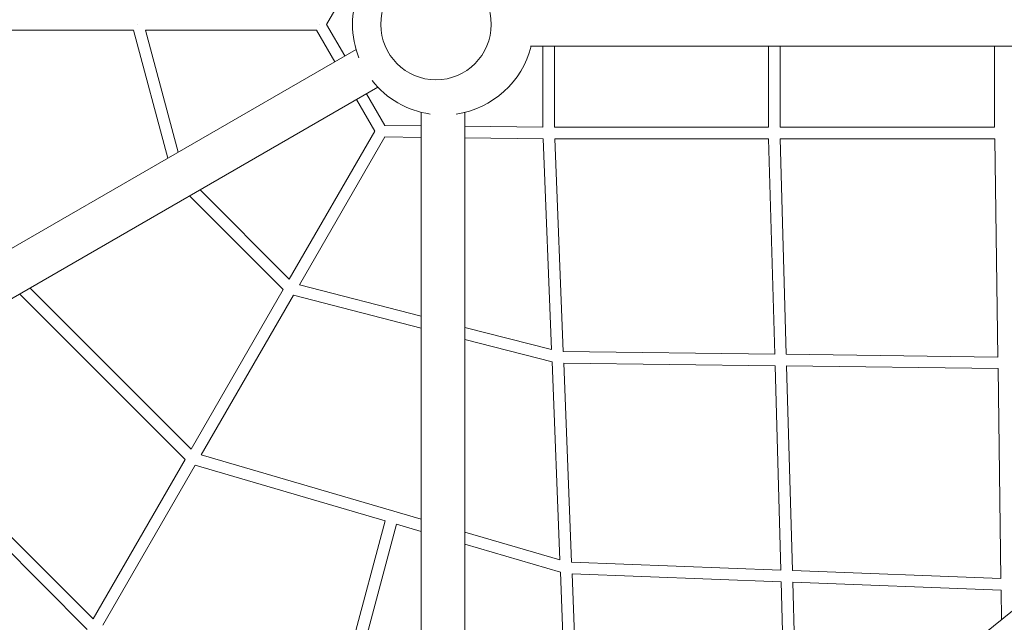
# Model space of a CAD drawing. Units: millimetres. Extents: x 21338 to 38376, y 1074 to 14914.
# Drawn here: x 28625 to 29983, y 8416 to 9247 of the extents above; entities that cross this region are included whole.
import ezdxf

# ---------------------------------------------------------------- set-up
doc = ezdxf.new("R2010")
doc.units = ezdxf.units.MM
doc.layers.add('BEM-SI-MIN', color=7, linetype='Continuous', lineweight=35)
doc.layers.add('Geoarena.01', color=7, linetype='Continuous')
doc.styles.get("Standard").update_dxf_attribs({"font": 'arial.ttf'})
doc.dimstyles.new('Europa 1-100', dxfattribs={"dimscale": 100, "dimtxt": 3.5, "dimasz": 4, "dimexe": 2, "dimexo": 0, "dimgap": 2, "dimtad": 0, "dimdec": 0, "dimzin": 0, "dimdsep": 46, "dimtxsty": 'Standard', "dimcen": 2, "dimadec": 0, "dimazin": 0, "dimtfac": 1, "dimtdec": 0, "dimtofl": 0, "dimtmove": 0, "dimatfit": 3, "dimfxl": 2, "dimfxlon": 1, "dimtolj": 1, "dimtzin": 0, "dimarcsym": 0})

# ---------------------------------------------------------------- blocks, each defined once
blk = doc.blocks.new('*D163')
at = {"layer": 'BEM-SI-MIN', "color": 0, "lineweight": -2, "transparency": 16777216}
for p, q in [((22697.6, 13414), (22336.4, 13414)), ((22536.4, 13014), (22536.4, 10085.8)), ((22536.4, 5468), (22536.4, 8378.1)), ((22697.6, 5068), (22336.4, 5068))]:
    blk.add_line(p, q, dxfattribs=at)
at = {"layer": 'BEM-SI-MIN', "color": 0, "transparency": 16777216}
for points in [[(22469.7, 13014), (22603, 13014), (22536.4, 13414)], [(22469.7, 5468), (22603, 5468), (22536.4, 5068)]]:
    blk.add_solid(points, dxfattribs=at)
at = {"layer": 'BEM-SI-MIN', "color": 0, "transparency": 16777216, "insert": (22536.4, 9232), "char_height": 350, "attachment_point": 5, "rotation": 90}
blk.add_mtext('\\A1;8.35m', dxfattribs=at)
blk = doc.blocks.new('*D165')
at = {"layer": 'BEM-SI-MIN', "color": 0, "lineweight": -2, "transparency": 16777216}
for p, q in [((21767.3, 14914), (21367.3, 14914)), ((21567.3, 14514), (21567.3, 10322.1)), ((21567.3, 3968), (21567.3, 8376)), ((21767.3, 3568), (21367.3, 3568))]:
    blk.add_line(p, q, dxfattribs=at)
at = {"layer": 'BEM-SI-MIN', "color": 0, "transparency": 16777216}
for points in [[(21500.6, 14514), (21634, 14514), (21567.3, 14914)], [(21500.6, 3968), (21634, 3968), (21567.3, 3568)]]:
    blk.add_solid(points, dxfattribs=at)
at = {"layer": 'BEM-SI-MIN', "color": 0, "transparency": 16777216, "insert": (21567.3, 9349.1), "char_height": 350, "attachment_point": 5, "rotation": 90}
blk.add_mtext('\\A1;11.35m', dxfattribs=at)
blk = doc.blocks.new('*D167')
at = {"layer": 'BEM-SI-MIN', "color": 0, "lineweight": -2, "transparency": 16777216}
for p, q in [((25220.2, 2361.6), (25220.2, 2019.9)), ((36876.3, 2361.6), (36876.3, 2019.9)), ((25620.2, 2219.9), (30590.1, 2219.9)), ((36476.3, 2219.9), (32536.2, 2219.9))]:
    blk.add_line(p, q, dxfattribs=at)
at = {"layer": 'BEM-SI-MIN', "color": 0, "transparency": 16777216}
for points in [[(25620.2, 2286.6), (25620.2, 2153.2), (25220.2, 2219.9)], [(36476.3, 2286.6), (36476.3, 2153.2), (36876.3, 2219.9)]]:
    blk.add_solid(points, dxfattribs=at)
at = {"layer": 'BEM-SI-MIN', "color": 0, "transparency": 16777216, "insert": (31563.1, 2219.9), "char_height": 350, "attachment_point": 5}
blk.add_mtext('\\A1;11.66m', dxfattribs=at)
blk = doc.blocks.new('*D169')
at = {"layer": 'BEM-SI-MIN', "color": 0, "lineweight": -2, "transparency": 16777216}
for p, q in [((23720.2, 1503.7), (23720.2, 1103.8)), ((38376.3, 1503.7), (38376.3, 1103.8)), ((24120.2, 1303.8), (30498.6, 1303.8)), ((37976.3, 1303.8), (32444.7, 1303.8))]:
    blk.add_line(p, q, dxfattribs=at)
at = {"layer": 'BEM-SI-MIN', "color": 0, "transparency": 16777216}
for points in [[(24120.2, 1370.5), (24120.2, 1237.1), (23720.2, 1303.8)], [(37976.3, 1370.5), (37976.3, 1237.1), (38376.3, 1303.8)]]:
    blk.add_solid(points, dxfattribs=at)
at = {"layer": 'BEM-SI-MIN', "color": 0, "transparency": 16777216, "insert": (31471.6, 1303.8), "char_height": 350, "attachment_point": 5}
blk.add_mtext('\\A1;14.66m', dxfattribs=at)

msp = doc.modelspace()

# ---------------------------------------------------------------- linework, layer by layer
at = {"layer": 'Geoarena.01', "color": 7, "linetype": 'Continuous', "lineweight": 0}
for p, q in [((29048.386, 9240.962, 4146.857), (29073.512, 9284.481, 4146.857)), ((29073.512, 9197.444, 4146.857), (29048.386, 9240.962, 4146.857)), ((28782.192, 9232.962, 4146.857), (28528.214, 9232.962, 4146.857)), ((28782.192, 9232.962, 4146.857), (28829.465, 9056.543, 4146.857)), ((28798.756, 9232.962, 4146.857), (28843.81, 9064.825, 4146.857)), ((29034.53, 9232.962, 4146.857), (28798.756, 9232.962, 4146.857)), ((29059.656, 9189.444, 4146.857), (29034.53, 9232.962, 4146.857)), ((29329.896, 9210.812, 4146.857), (30926.96, 9210.812, 4146.857)), ((29346.896, 9210.812, 4146.857), (29346.896, 9099.059, 4146.857)), ((29362.896, 9210.812, 4146.857), (29362.896, 9098.962, 4146.857)), ((29657.85, 9210.812, 4146.857), (29657.85, 9098.942, 4146.857)), ((29673.85, 9210.812, 4146.857), (29673.85, 9098.962, 4146.857)), ((29969.794, 9210.812, 4146.857), (29969.794, 9098.942, 4146.857)), ((28223.558, 8706.722, 4146.857), (29089.057, 9206.418, 4146.857)), ((29511.902, 8044.353, 4146.857), (30934.836, 9188.445, 4146.857)), ((28253.708, 8654.501, 4146.857), (29119.207, 9154.197, 4146.857)), ((29128.801, 9101.682, 4146.857), (29103.663, 9145.222, 4146.857)), ((29114.913, 9093.738, 4146.857), (29089.806, 9137.222, 4146.857)), ((29179.039, 8120.26, 4146.857), (29179.039, 9119.653, 4146.857)), ((29239.339, 8166.75, 4146.857), (29239.339, 9119.653, 4146.857)), ((29128.801, 9101.682, 4146.857), (29179.039, 9101.078, 4146.857)), ((29239.339, 9100.353, 4146.857), (29346.896, 9099.059, 4146.857)), ((29362.876, 9098.962, 4146.857), (29657.85, 9098.962, 4146.857)), ((29673.83, 9098.962, 4146.857), (29969.794, 9098.962, 4146.857)), ((29114.913, 9093.738, 4146.857), (28997.028, 8889.55, 4146.857)), ((29128.737, 9085.682, 4146.857), (29010.942, 8881.65, 4146.857)), ((29128.737, 9085.682, 4146.857), (29179.039, 9085.077, 4146.857)), ((29239.339, 9084.352, 4146.857), (29347.203, 9083.054, 4146.857)), ((29358.724, 8792.402, 4146.857), (29347.203, 9083.055, 4146.857)), ((29363.2, 9082.962, 4146.857), (29658.072, 9082.962, 4146.857)), ((29374.836, 8789.883, 4146.857), (29363.22, 9082.962, 4146.857)), ((29666.446, 8786.077, 4146.857), (29658.072, 9082.982, 4146.857)), ((29674.059, 9082.962, 4146.857), (29969.907, 9082.962, 4146.857)), ((29682.457, 8785.889, 4146.857), (29674.079, 9082.962, 4146.857)), ((29974.18, 8782.081, 4146.857), (29969.907, 9082.982, 4146.857)), ((28859.623, 9004.326, 4146.857), (28988.746, 8875.205, 4146.857)), ((28873.968, 9012.608, 4146.857), (28997.028, 8889.55, 4146.857)), ((29010.942, 8881.65, 4146.857), (29179.039, 8838.513, 4146.857)), ((28625.326, 8869.055, 4146.857), (28853.478, 8640.907, 4146.857)), ((28639.672, 8877.337, 4146.857), (28861.76, 8655.252, 4146.857)), ((28988.746, 8875.205, 4146.857), (28861.76, 8655.252, 4146.857)), ((29002.636, 8867.263, 4146.857), (28875.497, 8647.044, 4146.857)), ((29002.636, 8867.263, 4146.857), (29179.039, 8821.995, 4146.857)), ((29239.339, 8823.039, 4146.857), (29358.724, 8792.402, 4146.857)), ((29239.339, 8806.52, 4146.857), (29359.385, 8775.714, 4146.857)), ((29374.817, 8789.884, 4146.857), (29666.445, 8786.097, 4146.857)), ((29682.438, 8785.89, 4146.857), (29974.18, 8782.101, 4146.857)), ((29370.217, 8502.44, 4146.857), (29359.385, 8775.714, 4146.857)), ((29375.45, 8773.874, 4146.857), (29666.897, 8770.09, 4146.857)), ((29386.352, 8499.35, 4146.857), (29375.471, 8773.874, 4146.857)), ((29674.847, 8488.21, 4146.857), (29666.896, 8770.109, 4146.857)), ((29682.888, 8769.882, 4146.857), (29974.407, 8766.097, 4146.857)), ((29690.87, 8487.614, 4146.857), (29682.909, 8769.882, 4146.857)), ((29978.52, 8476.507, 4146.857), (29974.407, 8766.117, 4146.857)), ((28405.361, 8742.058, 4146.857), (28726.484, 8420.94, 4146.857)), ((28853.478, 8640.907, 4146.857), (28726.484, 8420.94, 4146.857)), ((28875.497, 8647.044, 4146.857), (29179.039, 8558.321, 4146.857)), ((28867.262, 8632.781, 4146.857), (28740.024, 8412.391, 4146.857)), ((28867.262, 8632.782, 4146.857), (29129.456, 8556.144, 4146.857)), ((28552.153, 8572.64, 4146.857), (28718.202, 8406.594, 4146.857)), ((29062.052, 8304.65, 4146.857), (29129.456, 8556.144, 4146.857)), ((29077.254, 8299.565, 4146.857), (29144.817, 8551.654, 4146.857)), ((29144.817, 8551.654, 4146.857), (29179.039, 8541.651, 4146.857)), ((29239.339, 8540.695, 4146.857), (29370.217, 8502.441, 4146.857)), ((29239.339, 8524.026, 4146.857), (29370.886, 8485.576, 4146.857)), ((29386.334, 8499.35, 4146.857), (29674.846, 8488.232, 4146.857)), ((29690.852, 8487.615, 4146.857), (29978.519, 8476.529, 4146.857)), ((29382.304, 8197.505, 4146.857), (29370.886, 8485.576, 4146.857)), ((29386.966, 8483.314, 4146.857), (29675.298, 8472.203, 4146.857)), ((29398.462, 8193.834, 4146.857), (29386.988, 8483.313, 4146.857)), ((29683.475, 8182.304, 4146.857), (29675.298, 8472.221, 4146.857)), ((29691.301, 8471.586, 4146.857), (29978.747, 8460.508, 4146.857)), ((29699.126, 8194.888, 4146.857), (29691.322, 8471.585, 4146.857)), ((29979.32, 8420.174, 4146.857), (29978.746, 8460.527, 4146.857))]:
    msp.add_line(p, q, dxfattribs=at)
for start, end in [(158.314919, 180), (180, 201.685081), (278.314919, 346.042624), (218.314919, 261.685081)]:
    msp.add_arc((29209.189, 9240.962, 4146.857), 125, start, end, dxfattribs=at)
at = {"layer": 'Geoarena.01', "color": 7, "linetype": 'Continuous', "lineweight": 0, "extrusion": (0, 0, -1)}
for centre, major_axis, ratio, start_param, end_param in [((29199.347, 9240.962, 4146.857), (0, 76.5), 0.99503226, -3.14159265, 3.14159265), ((28788.33, 9240.962, 4146.857), (0, 8), 0.00358175, -1.57286423, -1.56872841), ((28788.33, 9240.962, 4146.857), (0, 8), 0.00358175, -1.57286423, -1.56872841), ((29039.149, 9240.962, 4146.857), (0, 8), 0.00358174, -1.57286423, -1.56872841)]:
    msp.add_ellipse(centre, major_axis=major_axis, ratio=ratio, start_param=start_param, end_param=end_param, dxfattribs=at)
at = {"layer": 'Geoarena.01', "color": 7, "linetype": 'Continuous', "lineweight": 0}
msp.add_ellipse((29199.347, 9240.962, 4146.857), major_axis=(0, -76.5), ratio=0.99503226, start_param=-3.14159265, end_param=3.14159265, dxfattribs=at)

# ---------------------------------------------------------------- dimensions: what is measured, and where the dimension line sits
at = {"layer": 'BEM-SI-MIN', "color": 7}
for base, p1, p2, angle, picture, middle in [((21567.308, 14913.962), (31048.269, 3567.962, -125), (31048.269, 14913.962, -125), 90, '*D165', (21567.308, 9349.083)), ((22536.383, 13413.962), (31048.269, 5067.962, 4146.857), (31048.269, 13413.962, 4146.857), 90, '*D163', (22536.383, 9231.951)), ((23720.189, 1303.795, -250), (38376.349, 9240.962, -125), (23720.189, 9240.962, -125), 180, '*D169', (31471.618, 1303.795, -250)), ((25220.189, 2219.907, -250), (36876.349, 9240.962, 4146.857), (25220.189, 9240.962, 4146.857), 180, '*D167', (31563.119, 2219.907, -250))]:
    dim = msp.add_linear_dim(base=base, p1=p1, p2=p2, angle=angle, dimstyle='Europa 1-100', override={"dimdec": 2, "dimlfac": 0.001, "dimpost": 'm'}, dxfattribs=at)
    dim.commit()
    dim.dimension.update_dxf_attribs({"geometry": picture, "text_midpoint": middle, "dimtype": 160})

doc.saveas('drawing.dxf')
